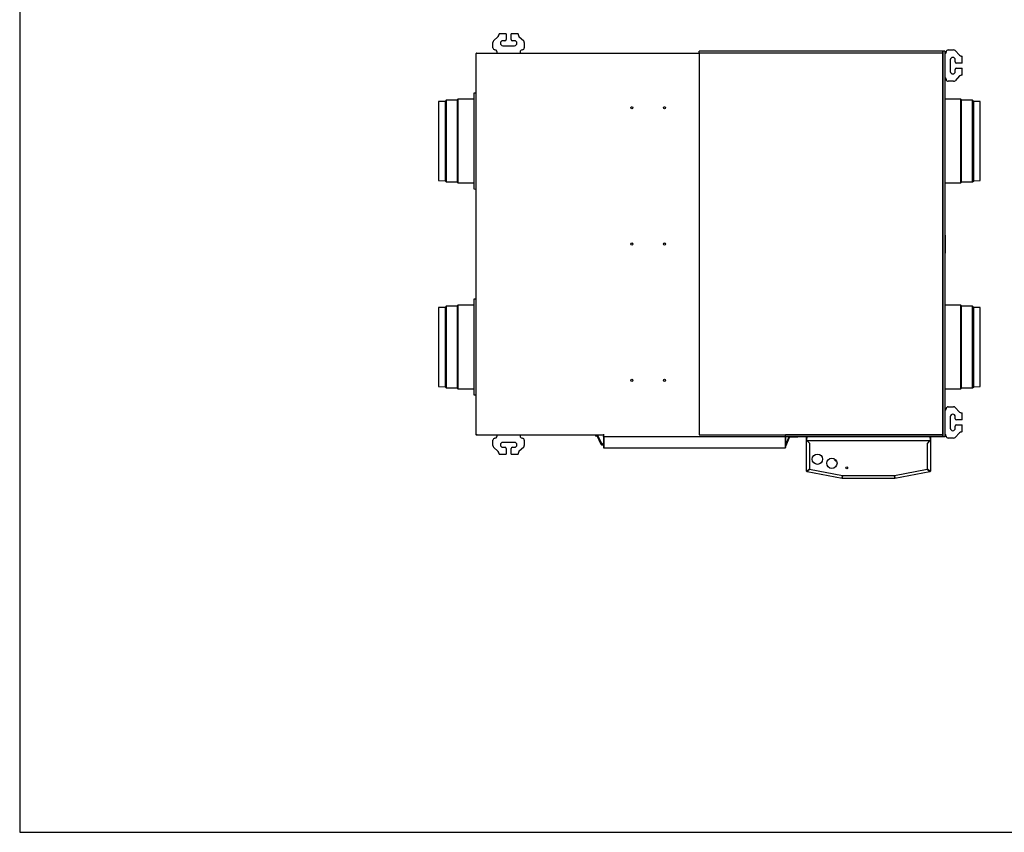
# Model space of a CAD drawing. Units: millimetres. Extents: x -400 to 4368, y 3265 to 6709.
# Drawn here: x -400 to 1984, y 3265 to 5232 of the extents above; entities that cross this region are included whole.
import ezdxf

# ---------------------------------------------------------------- set-up
doc = ezdxf.new("R2010")
doc.units = ezdxf.units.MM
doc.layers.get('0').update_dxf_attribs({"true_color": 0xffffff})
doc.layers.add('FORMAT', color=7, linetype='Continuous', true_color=0xffffff)

msp = doc.modelspace()

# ---------------------------------------------------------------- linework, layer by layer
at = {"color": 7, "linetype": 'Continuous', "lineweight": 30, "true_color": 0xffffff}
for p, q in [((761.16, 5196.742), (761.16, 5197.42)), ((778.16, 5197.42), (761.16, 5197.42)), ((778.16, 5197.42), (778.16, 5191.42)), ((790.16, 5191.42), (790.16, 5197.42)), ((807.16, 5197.42), (790.16, 5197.42)), ((807.16, 5197.42), (807.16, 5196.742)), ((746.16, 5163.92), (746.16, 5176.799)), ((747.685, 5180.394), (759.091, 5191.42)), ((759.091, 5191.42), (760.245, 5193.6)), ((775.16, 5180.92), (770.16, 5180.92)), ((778.16, 5191.42), (778.16, 5183.92)), ((790.16, 5183.92), (790.16, 5191.42)), ((798.16, 5180.92), (793.16, 5180.92)), ((808.075, 5193.6), (809.229, 5191.42)), ((809.229, 5191.42), (820.635, 5180.394)), ((822.16, 5176.799), (822.16, 5163.92)), ((705.16, 5149.825), (705.16, 4227.639)), ((705.16, 5149.825), (705.96, 5149.825)), ((705.967, 5150.632), (1245.16, 5150.632)), ((705.967, 5150.632), (705.967, 5149.832)), ((756.16, 5150.632), (756.16, 5152.39)), ((770.16, 5168.92), (798.16, 5168.92)), ((812.16, 5152.39), (812.16, 5150.632)), ((1245.16, 5150.632), (1245.16, 5155.632)), ((1835.16, 5155.632), (1245.16, 5155.632)), ((1835.16, 5150.632), (1245.16, 5150.632)), ((1245.16, 5150.632), (1245.16, 4226.832)), ((1840.16, 5155.632), (1835.16, 5155.632)), ((1835.16, 5155.632), (1835.16, 4221.832)), ((1835.16, 5150.632), (1835.16, 5155.632)), ((1835.16, 4226.832), (1835.16, 5150.632)), ((1840.16, 5155.632), (1840.16, 4221.832)), ((1848.448, 5158.632), (1861.327, 5158.632)), ((1864.922, 5157.107), (1875.948, 5145.701)), ((1853.448, 5134.632), (1853.448, 5106.632)), ((1865.448, 5129.632), (1865.448, 5134.632)), ((1875.948, 5126.632), (1868.448, 5126.632)), ((1875.948, 5145.701), (1878.128, 5144.547)), ((1881.948, 5126.632), (1875.948, 5126.632)), ((1881.27, 5143.632), (1881.948, 5143.632)), ((1881.948, 5126.632), (1881.948, 5143.632)), ((1865.448, 5106.632), (1865.448, 5111.632)), ((1868.448, 5114.632), (1875.948, 5114.632)), ((1875.948, 5114.632), (1881.948, 5114.632)), ((1881.948, 5097.632), (1881.948, 5114.632)), ((1861.327, 5082.632), (1848.448, 5082.632)), ((1875.948, 5095.563), (1864.922, 5084.157)), ((1878.128, 5096.717), (1875.948, 5095.563)), ((1881.948, 5097.632), (1881.27, 5097.632)), ((705.16, 5054.117), (699.66, 5054.032)), ((699.66, 5054.032), (699.66, 5038.491)), ((1840.66, 5054.032), (1840.16, 5054.04)), ((1840.66, 4938.032), (1840.66, 5054.032)), ((630.159, 5034.057), (614.66, 5033.807)), ((614.66, 5033.807), (614.66, 5020.976)), ((632.933, 5036.831), (630.159, 5034.057)), ((630.159, 5034.057), (630.159, 5021.192)), ((659.66, 5037.057), (632.933, 5036.831)), ((632.933, 5036.831), (632.933, 5023.594)), ((661.421, 5039.318), (659.66, 5037.057)), ((659.66, 5037.057), (659.66, 5023.79)), ((699.66, 5039.557), (661.421, 5039.318)), ((661.421, 5039.318), (661.421, 5025.749)), ((699.66, 5038.491), (699.66, 4822.032)), ((1878.899, 5039.318), (1840.66, 5039.557)), ((1880.661, 5037.057), (1878.899, 5039.318)), ((1878.899, 4938.032), (1878.899, 5039.318)), ((1907.387, 5036.831), (1880.661, 5037.057)), ((1880.661, 4938.032), (1880.661, 5037.057)), ((1910.161, 5034.057), (1907.387, 5036.831)), ((1907.387, 4938.032), (1907.387, 5036.831)), ((1925.66, 5033.807), (1910.161, 5034.057)), ((1910.161, 4938.032), (1910.161, 5034.057)), ((1925.66, 4938.032), (1925.66, 5033.807)), ((614.66, 5020.976), (614.66, 4842.257)), ((630.159, 5021.192), (630.159, 4842.007)), ((632.933, 5023.594), (632.933, 4839.233)), ((659.66, 5023.79), (659.66, 4839.007)), ((661.421, 5025.749), (661.421, 4836.746)), ((1840.66, 4822.032), (1840.66, 4938.032)), ((1878.899, 4836.746), (1878.899, 4938.032)), ((1880.661, 4839.007), (1880.661, 4938.032)), ((1907.387, 4839.233), (1907.387, 4938.032)), ((1910.161, 4842.007), (1910.161, 4938.032)), ((1925.66, 4842.257), (1925.66, 4938.032)), ((614.66, 4842.257), (630.159, 4842.007)), ((630.159, 4842.007), (632.933, 4839.233)), ((632.933, 4839.233), (659.66, 4839.007)), ((1880.661, 4839.007), (1907.387, 4839.233)), ((1907.387, 4839.233), (1910.161, 4842.007)), ((1910.161, 4842.007), (1925.66, 4842.257)), ((659.66, 4839.007), (661.421, 4836.746)), ((661.421, 4836.746), (699.66, 4836.507)), ((699.66, 4822.032), (705.16, 4821.947)), ((1840.16, 4822.024), (1840.66, 4822.032)), ((1840.66, 4836.507), (1878.899, 4836.746)), ((1878.899, 4836.746), (1880.661, 4839.007)), ((704.36, 4704.732), (704.36, 4672.732)), ((704.36, 4704.732), (705.16, 4704.732)), ((1840.96, 4710.532), (1840.16, 4710.532)), ((1840.96, 4710.532), (1840.96, 4666.532)), ((704.36, 4672.732), (705.16, 4672.732)), ((1840.96, 4666.532), (1840.16, 4666.532)), ((705.16, 4555.517), (699.66, 4555.432)), ((699.66, 4555.432), (699.66, 4539.891)), ((1840.66, 4555.432), (1840.16, 4555.44)), ((1840.66, 4338.973), (1840.66, 4555.432)), ((630.159, 4535.457), (614.66, 4535.207)), ((614.66, 4535.207), (614.66, 4522.376)), ((632.933, 4538.231), (630.159, 4535.457)), ((630.159, 4535.457), (630.159, 4522.592)), ((659.66, 4538.457), (632.933, 4538.231)), ((632.933, 4538.231), (632.933, 4524.994)), ((661.421, 4540.718), (659.66, 4538.457)), ((659.66, 4538.457), (659.66, 4525.19)), ((699.66, 4540.957), (661.421, 4540.718)), ((661.421, 4540.718), (661.421, 4527.149)), ((699.66, 4539.891), (699.66, 4323.432)), ((1878.899, 4540.718), (1840.66, 4540.957)), ((1880.661, 4538.457), (1878.899, 4540.718)), ((1878.899, 4351.715), (1878.899, 4540.718)), ((1907.387, 4538.231), (1880.661, 4538.457)), ((1880.661, 4353.674), (1880.661, 4538.457)), ((1910.161, 4535.457), (1907.387, 4538.231)), ((1907.387, 4353.87), (1907.387, 4538.231)), ((1925.66, 4535.207), (1910.161, 4535.457)), ((1910.161, 4356.272), (1910.161, 4535.457)), ((1925.66, 4356.488), (1925.66, 4535.207)), ((614.66, 4522.376), (614.66, 4343.657)), ((630.159, 4522.592), (630.159, 4343.407)), ((632.933, 4524.994), (632.933, 4340.633)), ((659.66, 4525.19), (659.66, 4340.407)), ((661.421, 4527.149), (661.421, 4338.146)), ((614.66, 4343.657), (630.159, 4343.407)), ((630.159, 4343.407), (632.933, 4340.633)), ((632.933, 4340.633), (659.66, 4340.407)), ((659.66, 4340.407), (661.421, 4338.146)), ((1840.66, 4323.432), (1840.66, 4338.973)), ((1878.899, 4338.146), (1878.899, 4351.715)), ((1878.899, 4338.146), (1880.661, 4340.407)), ((1880.661, 4340.407), (1880.661, 4353.674)), ((1880.661, 4340.407), (1907.387, 4340.633)), ((1907.387, 4340.633), (1907.387, 4353.87)), ((1907.387, 4340.633), (1910.161, 4343.407)), ((1910.161, 4343.407), (1910.161, 4356.272)), ((1910.161, 4343.407), (1925.66, 4343.657)), ((1925.66, 4343.657), (1925.66, 4356.488)), ((661.421, 4338.146), (699.66, 4337.907)), ((699.66, 4323.432), (705.16, 4323.347)), ((1840.16, 4323.424), (1840.66, 4323.432)), ((1840.66, 4337.907), (1878.899, 4338.146)), ((1848.448, 4294.832), (1861.327, 4294.832)), ((1864.922, 4293.307), (1875.948, 4281.901)), ((1853.448, 4270.832), (1853.448, 4242.832)), ((1865.448, 4265.832), (1865.448, 4270.832)), ((1875.948, 4281.901), (1878.128, 4280.747)), ((1881.27, 4279.832), (1881.948, 4279.832)), ((1881.948, 4262.832), (1881.948, 4279.832)), ((1865.448, 4242.832), (1865.448, 4247.832)), ((1875.948, 4262.832), (1868.448, 4262.832)), ((1868.448, 4250.832), (1875.948, 4250.832)), ((1881.948, 4262.832), (1875.948, 4262.832)), ((1875.948, 4250.832), (1881.948, 4250.832)), ((1881.948, 4233.832), (1881.948, 4250.832)), ((705.16, 4227.639), (705.96, 4227.639)), ((705.967, 4226.832), (705.967, 4227.632)), ((705.967, 4226.832), (1013.775, 4226.832)), ((756.16, 4225.074), (756.16, 4226.832)), ((812.16, 4226.832), (812.16, 4225.074)), ((996.508, 4226.832), (997.386, 4225.037)), ((997.386, 4225.037), (1007.498, 4204.379)), ((997.575, 4223.335), (998.188, 4223.4)), ((999.632, 4226.136), (999.291, 4226.832)), ((1009.743, 4205.478), (999.632, 4226.136)), ((1013.775, 4228.035), (1013.775, 4222.832)), ((1013.775, 4222.832), (1454.16, 4222.832)), ((1014.575, 4222.032), (1013.775, 4222.032)), ((1013.775, 4222.032), (1013.775, 4196.032)), ((1014.575, 4222.032), (1014.575, 4222.832)), ((1014.575, 4222.032), (1014.575, 4196.032)), ((1014.582, 4222.032), (1014.582, 4196.032)), ((1245.16, 4226.832), (1835.16, 4226.832)), ((1453.568, 4222.032), (1453.568, 4196.032)), ((1453.575, 4222.032), (1453.575, 4222.832)), ((1453.575, 4222.032), (1454.16, 4222.032)), ((1453.575, 4222.032), (1453.575, 4196.032)), ((1454.16, 4221.832), (1454.16, 4226.832)), ((1835.16, 4226.832), (1454.16, 4226.832)), ((1835.16, 4221.832), (1454.16, 4221.832)), ((1462.639, 4221.832), (1454.375, 4201.378)), ((1454.375, 4221.832), (1454.375, 4196.032)), ((1464.257, 4221.832), (1455.442, 4200.015)), ((1466.075, 4221.332), (1466.075, 4221.832)), ((1484.075, 4221.332), (1466.075, 4221.332)), ((1484.075, 4221.332), (1484.075, 4221.832)), ((1504.46, 4221.132), (1504.46, 4221.832)), ((1505.26, 4221.132), (1504.46, 4221.132)), ((1504.46, 4221.132), (1504.46, 4213.632)), ((1505.26, 4221.832), (1505.26, 4221.132)), ((1505.26, 4213.632), (1505.26, 4221.132)), ((1505.36, 4220.517), (1506.16, 4220.517)), ((1505.36, 4218.517), (1505.36, 4220.517)), ((1506.16, 4220.517), (1506.16, 4218.517)), ((1804.36, 4220.517), (1805.16, 4220.517)), ((1804.36, 4218.517), (1804.36, 4220.517)), ((1805.16, 4220.517), (1805.16, 4218.517)), ((1805.26, 4221.132), (1805.26, 4221.832)), ((1806.06, 4221.132), (1805.26, 4221.132)), ((1805.26, 4213.632), (1805.26, 4221.132)), ((1806.06, 4221.832), (1806.06, 4221.132)), ((1806.06, 4213.632), (1806.06, 4221.132)), ((1835.16, 4221.832), (1835.16, 4226.832)), ((1840.16, 4221.832), (1835.16, 4221.832)), ((1875.948, 4231.763), (1864.922, 4220.357)), ((1878.128, 4232.917), (1875.948, 4231.763)), ((1881.948, 4233.832), (1881.27, 4233.832)), ((746.16, 4200.665), (746.16, 4213.544)), ((759.091, 4186.044), (747.685, 4197.07)), ((798.16, 4208.544), (770.16, 4208.544)), ((770.16, 4196.544), (775.16, 4196.544)), ((793.16, 4196.544), (798.16, 4196.544)), ((820.635, 4197.07), (809.229, 4186.044)), ((822.16, 4213.544), (822.16, 4200.665)), ((1013.775, 4208.113), (1011.903, 4205.33)), ((1014.582, 4209.313), (1014.575, 4209.303)), ((1014.575, 4204.823), (1014.582, 4204.833)), ((1014.582, 4196.032), (1015.582, 4196.032)), ((1015.582, 4195.182), (1015.582, 4196.032)), ((1452.568, 4196.032), (1453.568, 4196.032)), ((1452.568, 4196.032), (1452.568, 4195.182)), ((1453.575, 4201.162), (1453.568, 4201.171)), ((1506.16, 4218.517), (1505.36, 4218.517)), ((1505.36, 4213.245), (1505.36, 4218.517)), ((1505.36, 4138.718), (1505.36, 4212.517)), ((1505.36, 4212.517), (1506.96, 4212.517)), ((1506.06, 4212.832), (1506.66, 4212.832)), ((1506.16, 4212.832), (1506.16, 4218.517)), ((1506.66, 4212.832), (1506.66, 4212.517)), ((1506.66, 4212.832), (1803.86, 4212.832)), ((1506.96, 4212.517), (1507.16, 4212.517)), ((1512.66, 4207.017), (1507.16, 4212.517)), ((1512.66, 4207.017), (1512.66, 4143.514)), ((1803.36, 4212.517), (1797.86, 4207.017)), ((1797.86, 4143.514), (1797.86, 4207.017)), ((1803.36, 4212.517), (1803.56, 4212.517)), ((1803.56, 4212.517), (1805.16, 4212.517)), ((1803.86, 4212.517), (1803.86, 4212.832)), ((1804.46, 4212.832), (1803.86, 4212.832)), ((1805.16, 4218.517), (1804.36, 4218.517)), ((1804.36, 4218.517), (1804.36, 4212.832)), ((1805.16, 4218.517), (1805.16, 4213.245)), ((1805.16, 4212.517), (1805.16, 4138.718)), ((1861.327, 4218.832), (1848.448, 4218.832)), ((760.245, 4183.864), (759.091, 4186.044)), ((761.16, 4180.044), (761.16, 4180.722)), ((761.16, 4180.044), (778.16, 4180.044)), ((778.16, 4193.544), (778.16, 4186.044)), ((778.16, 4186.044), (778.16, 4180.044)), ((790.16, 4186.044), (790.16, 4193.544)), ((790.16, 4180.044), (790.16, 4186.044)), ((790.16, 4180.044), (807.16, 4180.044)), ((807.16, 4180.722), (807.16, 4180.044)), ((809.229, 4186.044), (808.075, 4183.864)), ((1015.582, 4195.182), (1452.568, 4195.182)), ((1576.66, 4163.782), (1577.58, 4163.915)), ((1505.36, 4138.718), (1506.16, 4138.718)), ((1506.813, 4137.932), (1506.665, 4137.146)), ((1591.393, 4121.259), (1506.665, 4137.146)), ((1512.66, 4143.514), (1506.96, 4138.783)), ((1507.024, 4138.706), (1512.724, 4143.437)), ((1507.365, 4139.12), (1507.429, 4139.043)), ((1512.724, 4143.437), (1592.168, 4128.541)), ((1592.168, 4128.541), (1591.639, 4122.841)), ((1591.738, 4122.832), (1592.268, 4128.532)), ((1592.268, 4128.532), (1718.252, 4128.532)), ((1718.252, 4128.532), (1718.782, 4122.832)), ((1718.352, 4128.541), (1797.796, 4143.437)), ((1718.882, 4122.841), (1718.352, 4128.541)), ((1803.855, 4137.146), (1719.127, 4121.259)), ((1797.796, 4143.437), (1803.496, 4138.706)), ((1803.56, 4138.783), (1797.86, 4143.514)), ((1803.091, 4139.043), (1803.155, 4139.12)), ((1803.855, 4137.146), (1803.708, 4137.932)), ((1804.36, 4138.718), (1805.16, 4138.718)), ((1591.393, 4121.259), (1591.541, 4122.046)), ((1591.657, 4122.033), (1591.522, 4122.058)), ((1591.66, 4122.032), (1591.66, 4123.072)), ((1591.688, 4122.032), (1591.688, 4121.232)), ((1718.832, 4121.232), (1591.688, 4121.232)), ((1718.832, 4121.232), (1718.832, 4122.032)), ((1718.86, 4123.072), (1718.86, 4122.032)), ((1718.998, 4122.058), (1718.863, 4122.033)), ((1718.98, 4122.046), (1719.127, 4121.259))]:
    msp.add_line(p, q, dxfattribs=at)
for centre, radius in [((1082.323, 5018.732), 2.5), ((1161.652, 5018.732), 2.5), ((1082.323, 4688.732), 2.5), ((1161.652, 4688.732), 2.5), ((1082.323, 4358.732), 2.5), ((1161.652, 4358.732), 2.5), ((1531.66, 4167.832), 12.5), ((1566.66, 4157.832), 12.5), ((1602.66, 4147.032), 2.25)]:
    msp.add_circle(centre, radius, dxfattribs=at)
for centre, radius, start, end in [((751.16, 5176.799), 5, 134.028978, 180), ((770.16, 5174.92), 6, 90, 270), ((775.16, 5183.92), 3, 270, 0), ((793.16, 5183.92), 3, 180, 270), ((798.16, 5174.92), 6, 270, 90), ((817.16, 5176.799), 5, 0, 45.971022), ((751.16, 5163.92), 5, 180, 270), ((751.16, 5153.92), 5, 20.027907, 90), ((817.16, 5153.92), 5, 90, 159.972093), ((817.16, 5163.92), 5, 270, 0), ((1838.448, 5153.632), 5, 290.027907, 0), ((1848.448, 5153.632), 5, 90, 180), ((1861.327, 5153.632), 5, 44.028978, 90), ((1859.448, 5134.632), 6, 0, 180), ((1868.448, 5129.632), 3, 180, 270), ((1859.448, 5106.632), 6, 180, 0), ((1868.448, 5111.632), 3, 90, 180), ((1838.448, 5087.632), 5, 0, 69.972093), ((1848.448, 5087.632), 5, 180, 270), ((1861.327, 5087.632), 5, 270, 315.971022), ((1848.448, 4289.832), 5, 90, 180), ((1861.327, 4289.832), 5, 44.028978, 90), ((1838.448, 4289.832), 5, 290.027907, 0), ((1859.448, 4270.832), 6, 0, 180), ((1868.448, 4265.832), 3, 180, 270), ((1868.448, 4247.832), 3, 90, 180), ((751.16, 4223.544), 5, 270, 339.972093), ((817.16, 4223.544), 5, 200.027907, 270), ((997.74, 4227.832), 4.5, 192.839588, 267.898684), ((997.41, 4227.832), 4.5, 312.208022, 347.160412), ((1838.448, 4223.832), 5, 0, 69.972093), ((1848.448, 4223.832), 5, 180, 270), ((1859.448, 4242.832), 6, 180, 0), ((1861.327, 4223.832), 5, 270, 315.971022), ((751.16, 4213.544), 5, 90, 180), ((751.16, 4200.665), 5, 180, 225.971022), ((770.16, 4202.544), 6, 90, 270), ((775.16, 4193.544), 3, 0, 90), ((793.16, 4193.544), 3, 90, 180), ((798.16, 4202.544), 6, 270, 90), ((817.16, 4213.544), 5, 0, 90), ((817.16, 4200.665), 5, 314.028978, 0), ((1010.866, 4206.028), 3.75, 206.080402, 320.870108), ((1010.866, 4206.028), 1.25, 206.080402, 296.080402), ((1010.866, 4206.028), 1.25, 296.080402, 326.080402), ((1014.625, 4196.032), 0.85, 180, 0), ((1014.625, 4196.032), 0.05, 180, 0), ((1453.525, 4196.032), 0.85, 180, 0), ((1453.525, 4196.032), 0.05, 180, 0), ((1454.042, 4200.58), 1.51, 282.737328, 338), ((1506.06, 4213.632), 1.6, 180, 244.05552), ((1506.06, 4213.632), 0.8, 180, 270), ((1804.46, 4213.632), 0.8, 270, 0), ((1804.46, 4213.632), 1.6, 295.94448, 0), ((1576.66, 4167.032), 3.25, 158.783087, 270), ((1506.96, 4138.718), 1.6, 180, 259.380345), ((1506.96, 4138.718), 0.8, 180, 259.380345), ((1803.56, 4138.718), 0.8, 280.619655, 0), ((1803.56, 4138.718), 1.6, 280.619655, 0), ((1591.688, 4122.832), 1.6, 259.380345, 270), ((1591.688, 4122.832), 0.8, 259.380345, 270), ((1718.832, 4122.832), 0.8, 270, 280.619655), ((1718.832, 4122.832), 1.6, 270, 280.619655)]:
    msp.add_arc(centre, radius, start, end, dxfattribs=at)
for points in [[(760.245, 5193.6), (760.506, 5194.181), (760.905, 5195.068), (761.121, 5196.117), (761.146, 5196.523), (761.16, 5196.742)], [(807.16, 5196.742), (807.192, 5196.516), (807.252, 5196.089), (807.47, 5195.029), (807.842, 5194.149), (808.075, 5193.6)], [(705.16, 5149.825), (705.18, 5149.765), (705.218, 5149.646), (705.521, 5149.468), (705.963, 5149.289), (706.407, 5149.144), (706.677, 5149.058), (706.76, 5149.032)], [(705.96, 5149.825), (705.975, 5149.752), (706.003, 5149.612), (706.208, 5149.405), (706.472, 5149.213), (706.669, 5149.089), (706.76, 5149.032)], [(706.76, 5149.032), (706.701, 5149.221), (706.581, 5149.598), (706.403, 5150.094), (706.224, 5150.457), (706.079, 5150.615), (705.993, 5150.628), (705.967, 5150.632)], [(706.76, 5149.032), (706.687, 5149.147), (706.547, 5149.37), (706.34, 5149.638), (706.148, 5149.803), (706.024, 5149.823), (705.967, 5149.832)], [(756.16, 5152.39), (756.133, 5152.96), (756.086, 5153.984), (755.928, 5155.126), (755.858, 5155.632)], [(812.462, 5155.632), (812.378, 5155), (812.224, 5153.855), (812.18, 5152.844), (812.16, 5152.39)], [(1878.128, 5144.547), (1878.709, 5144.286), (1879.596, 5143.887), (1880.645, 5143.671), (1881.052, 5143.646), (1881.27, 5143.632)], [(1881.27, 5097.632), (1881.044, 5097.6), (1880.617, 5097.54), (1879.557, 5097.322), (1878.677, 5096.95), (1878.128, 5096.717)], [(1878.128, 4280.747), (1878.709, 4280.486), (1879.596, 4280.087), (1880.645, 4279.871), (1881.052, 4279.846), (1881.27, 4279.832)], [(706.76, 4228.432), (706.571, 4228.372), (706.194, 4228.253), (705.698, 4228.075), (705.335, 4227.896), (705.177, 4227.751), (705.164, 4227.665), (705.16, 4227.639)], [(706.76, 4228.432), (706.645, 4228.359), (706.422, 4228.219), (706.154, 4228.012), (705.989, 4227.82), (705.969, 4227.696), (705.96, 4227.639)], [(705.967, 4226.832), (706.027, 4226.851), (706.146, 4226.89), (706.324, 4227.193), (706.503, 4227.635), (706.649, 4228.079), (706.734, 4228.349), (706.76, 4228.432)], [(705.967, 4227.632), (706.04, 4227.647), (706.18, 4227.675), (706.387, 4227.88), (706.579, 4228.144), (706.703, 4228.341), (706.76, 4228.432)], [(755.858, 4221.832), (755.943, 4222.464), (756.097, 4223.609), (756.14, 4224.62), (756.16, 4225.074)], [(812.16, 4225.074), (812.187, 4224.504), (812.235, 4223.48), (812.392, 4222.338), (812.462, 4221.832)], [(1013.775, 4222.032), (1013.787, 4222.137), (1013.811, 4222.346), (1013.996, 4222.611), (1014.26, 4222.796), (1014.47, 4222.82), (1014.575, 4222.832)], [(1014.575, 4222.832), (1014.576, 4222.82), (1014.577, 4222.796), (1014.578, 4222.611), (1014.58, 4222.346), (1014.581, 4222.137), (1014.582, 4222.032)], [(1453.568, 4222.032), (1453.568, 4222.137), (1453.57, 4222.346), (1453.571, 4222.611), (1453.573, 4222.796), (1453.574, 4222.82), (1453.575, 4222.832)], [(1453.575, 4222.832), (1453.678, 4222.819), (1453.883, 4222.792), (1454.091, 4222.676), (1454.154, 4222.578), (1454.16, 4222.569)], [(1881.27, 4233.832), (1881.044, 4233.8), (1880.617, 4233.74), (1879.557, 4233.522), (1878.677, 4233.15), (1878.128, 4232.917)], [(761.16, 4180.722), (761.128, 4180.948), (761.068, 4181.375), (760.85, 4182.435), (760.478, 4183.315), (760.245, 4183.864)], [(808.075, 4183.864), (807.814, 4183.283), (807.415, 4182.396), (807.2, 4181.347), (807.174, 4180.941), (807.16, 4180.722)], [(1506.96, 4138.783), (1506.75, 4138.778), (1506.331, 4138.767), (1505.802, 4138.751), (1505.432, 4138.735), (1505.384, 4138.724), (1505.36, 4138.718)], [(1506.665, 4137.146), (1506.675, 4137.169), (1506.694, 4137.214), (1506.779, 4137.574), (1506.892, 4138.091), (1506.98, 4138.501), (1507.024, 4138.706)], [(1803.496, 4138.706), (1803.54, 4138.501), (1803.628, 4138.091), (1803.742, 4137.574), (1803.826, 4137.214), (1803.845, 4137.169), (1803.855, 4137.146)], [(1805.16, 4138.718), (1805.136, 4138.724), (1805.088, 4138.735), (1804.718, 4138.751), (1804.189, 4138.767), (1803.77, 4138.778), (1803.56, 4138.783)], [(1591.639, 4122.841), (1591.604, 4122.634), (1591.535, 4122.221), (1591.45, 4121.699), (1591.394, 4121.333), (1591.393, 4121.284), (1591.393, 4121.259)], [(1591.688, 4121.232), (1591.692, 4121.256), (1591.701, 4121.304), (1591.713, 4121.674), (1591.726, 4122.203), (1591.734, 4122.622), (1591.738, 4122.832)], [(1718.782, 4122.832), (1718.786, 4122.622), (1718.795, 4122.203), (1718.807, 4121.674), (1718.82, 4121.304), (1718.828, 4121.256), (1718.832, 4121.232)], [(1719.127, 4121.259), (1719.127, 4121.284), (1719.126, 4121.333), (1719.07, 4121.699), (1718.985, 4122.221), (1718.916, 4122.634), (1718.882, 4122.841)]]:
    msp.add_open_spline(points, degree=3, dxfattribs=at)
at = {"layer": 'FORMAT', "color": 7, "lineweight": 30, "true_color": 0xffffff}
msp.add_line((-399.562, 6708.505), (-399.562, 3264.505), dxfattribs=at)
at = {"layer": 'FORMAT', "linetype": 'Continuous', "lineweight": 30}
msp.add_line((-399.562, 3264.505), (4340.438, 3264.505), dxfattribs=at)

doc.saveas('drawing.dxf')
